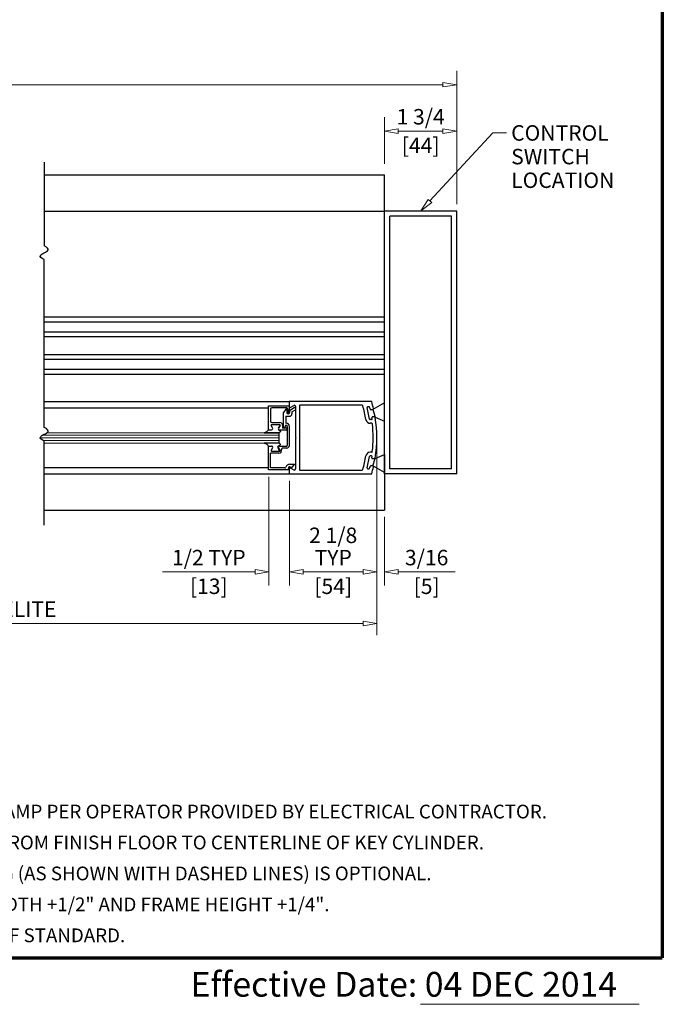
# Model space of a CAD drawing. Extents: x 0 to 45.8, y -1.1 to 62.2.
# Drawn here: x 30.2 to 45.8, y -1.1 to 22.7 of the extents above; entities that cross this region are included whole.
import ezdxf
from ezdxf.enums import TextEntityAlignment as Align

# ---------------------------------------------------------------- set-up
doc = ezdxf.new("R2010")
doc.units = 0
doc.header["$MEASUREMENT"] = 0
for name, color, linetype, lineweight in [('Border', 1, 'CONTINUOUS', 70), ('Border Text', 7, 'CONTINUOUS', 20), ('Dimension', 2, 'CONTINUOUS', 15), ('GLASS', 121, 'CONTINUOUS', 9), ('Notes', 4, 'CONTINUOUS', 25), ('Object', 7, 'CONTINUOUS', 30)]:
    doc.layers.add(name, color=color, linetype=linetype, lineweight=lineweight)
doc.layers.add('Dual Dim', color=2, linetype='CONTINUOUS')
doc.styles.get("Standard").update_dxf_attribs({"font": 'arial.ttf'})

# ---------------------------------------------------------------- blocks, each defined once
blk = doc.blocks.new('Horizontal Section GT1175-03R-RA')
at = {"layer": 'GLASS'}
for p, q in [((27.40489, -2.312836), (33.187759, -2.312836)), ((27.454462, -2.250336), (33.187759, -2.250336)), ((27.469697, -2.375336), (33.187759, -2.375336)), ((27.566648, -2.187836), (33.187759, -2.187836)), ((33.187759, -2.437861), (27.5, -2.437861))]:
    blk.add_line(p, q, dxfattribs=at)
at = {"layer": 'Object'}
for p, q in [((27.5, 4.375), (27.5, 2.3413)), ((27.5, 4.0625), (35.75, 4.0625)), ((35.75, 3.1875), (35.75, 4.0625)), ((27.5, 3.1875), (35.75, 3.1875)), ((37.5, 3.1875), (35.75, 3.1875)), ((35.75, -3.1875), (35.75, 3.1875)), ((37.5, -3.1875), (37.5, 3.1875)), ((37.375, 3.0625), (35.875, 3.0625)), ((35.875, -3.0625), (35.875, 3.0625)), ((37.375, -3.0625), (37.375, 3.0625)), ((27.5, -2.059363), (27.5, 2.007963)), ((35.75, 0.612235), (27.5, 0.612235)), ((35.75, 0.612235), (27.5, 0.612235)), ((35.75, 0.496224), (27.5, 0.496224)), ((35.75, 0.496224), (27.5, 0.496224)), ((35.75, 0.253201), (27.5, 0.253201)), ((35.75, 0.253201), (27.5, 0.253201)), ((35.75, 0.13719), (27.5, 0.13719)), ((35.75, 0.13719), (27.5, 0.13719)), ((35.75, -0.297851), (27.5, -0.297851)), ((35.75, -0.297851), (27.5, -0.297851)), ((35.75, -0.413862), (27.5, -0.413862)), ((35.75, -0.413862), (27.5, -0.413862)), ((35.75, -0.656885), (27.5, -0.656885)), ((35.75, -0.656885), (27.5, -0.656885)), ((35.75, -0.772896), (27.5, -0.772896)), ((35.75, -0.772896), (27.5, -0.772896)), ((27.5, -1.433072), (33.437785, -1.433072)), ((27.5, -1.433072), (33.437785, -1.433072)), ((27.5, -1.587016), (32.937734, -1.587016)), ((27.5, -1.587016), (32.937734, -1.587016)), ((32.937734, -1.534743), (33.437785, -1.534743)), ((32.937734, -2.115803), (32.937734, -1.534743)), ((32.937734, -1.534743), (33.437785, -1.534743)), ((32.937734, -2.115803), (32.937734, -1.534743)), ((32.987739, -1.615752), (32.987739, -1.909782)), ((32.987739, -1.615752), (32.987739, -1.909782)), ((33.384508, -1.584748), (33.018742, -1.584748)), ((33.384508, -1.584748), (33.018742, -1.584748)), ((33.352786, -1.614232), (33.302771, -1.70086)), ((33.352786, -1.614232), (33.302771, -1.70086)), ((33.380779, -1.621733), (33.380779, -1.69576)), ((33.380779, -1.621733), (33.380779, -1.69576)), ((33.399398, -1.597922), (33.410899, -1.691587)), ((33.399398, -1.597922), (33.410899, -1.691587)), ((33.437785, -1.433072), (33.437785, -1.563072)), ((35.437519, -1.433072), (33.437785, -1.433072)), ((33.437785, -1.433072), (33.437785, -1.563072)), ((35.437519, -1.433072), (33.437785, -1.433072)), ((33.437785, -1.534743), (33.437785, -1.689759)), ((33.437785, -1.534743), (33.437785, -1.689759)), ((33.562326, -1.587383), (33.442785, -1.6564)), ((33.562326, -1.587383), (33.442785, -1.6564)), ((33.442785, -1.6564), (33.442785, -1.69576)), ((33.442785, -1.6564), (33.442785, -1.69576)), ((33.460281, -1.576061), (33.547269, -1.525839)), ((33.460281, -1.576061), (33.547269, -1.525839)), ((33.504792, -1.678341), (33.587329, -1.630689)), ((33.504792, -1.678341), (33.587329, -1.630689)), ((33.593762, -1.552681), (33.593762, -2.291945)), ((33.593762, -1.552681), (33.593762, -2.291945)), ((33.683748, -1.539057), (33.683748, -3.076829)), ((33.683748, -1.539057), (33.683748, -3.076829)), ((35.205939, -1.523059), (33.699746, -1.523059)), ((35.205939, -1.523059), (33.699746, -1.523059)), ((35.385452, -1.855457), (35.327, -1.579045)), ((35.385452, -1.855457), (35.327, -1.579045)), ((35.372445, -1.558968), (35.342469, -1.558968)), ((35.372445, -1.558968), (35.342469, -1.558968)), ((35.413804, -1.623958), (35.465437, -1.623958)), ((35.413804, -1.623958), (35.465437, -1.623958)), ((35.750518, -1.466721), (35.466667, -1.623963)), ((35.750518, -1.466721), (35.466667, -1.623963)), ((35.466667, -1.623963), (35.518343, -1.807765)), ((35.466667, -1.623963), (35.518343, -1.807765)), ((35.750518, -1.904764), (35.750518, -1.466721)), ((35.750518, -1.904764), (35.750518, -1.466721)), ((33.302771, -2.055797), (33.302771, -1.70086)), ((33.302771, -2.055797), (33.302771, -1.70086)), ((33.352776, -1.803771), (33.352776, -1.943785)), ((33.352776, -1.803771), (33.352776, -1.943785)), ((33.367778, -1.788769), (33.442785, -1.788769)), ((33.367778, -1.788769), (33.442785, -1.788769)), ((33.504792, -1.678341), (33.504792, -1.726763)), ((33.504792, -1.678341), (33.504792, -1.726763)), ((35.432634, -1.868922), (35.401248, -1.868922)), ((35.432634, -1.868922), (35.401248, -1.868922)), ((35.507957, -1.803932), (35.457631, -1.803932)), ((35.507957, -1.803932), (35.457631, -1.803932)), ((35.518343, -1.807765), (35.750518, -1.904764)), ((35.518343, -1.807765), (35.750518, -1.904764)), ((32.937734, -2.115778), (33.007741, -2.115778)), ((32.937734, -2.115778), (33.007741, -2.115778)), ((32.937734, -2.115803), (33.007741, -2.115803)), ((32.937734, -2.115803), (33.007741, -2.115803)), ((33.03459, -2.069273), (33.002255, -2.013268)), ((33.03459, -2.069273), (33.002255, -2.013268)), ((33.03459, -2.069298), (33.002255, -2.013292)), ((33.03459, -2.069298), (33.002255, -2.013292)), ((33.015247, -1.990765), (33.203029, -1.990765)), ((33.015247, -1.990765), (33.203029, -1.990765)), ((33.015247, -1.99079), (33.203029, -1.99079)), ((33.015247, -1.99079), (33.203029, -1.99079)), ((33.018742, -1.940785), (33.214011, -1.940785)), ((33.018742, -1.940785), (33.214011, -1.940785)), ((33.21602, -2.013268), (33.177911, -2.079274)), ((33.21602, -2.013268), (33.177911, -2.079274)), ((33.177911, -2.079299), (33.21602, -2.013292)), ((33.177911, -2.079299), (33.21602, -2.013292)), ((33.361777, -2.125804), (33.204761, -2.125804)), ((33.361777, -2.125804), (33.204761, -2.125804)), ((33.279017, -2.005791), (33.279017, -2.075799)), ((33.279017, -2.005791), (33.279017, -2.075799)), ((33.377779, -2.075799), (33.279017, -2.075799)), ((33.377779, -2.075799), (33.279017, -2.075799)), ((33.322773, -2.075799), (33.322773, -2.075799)), ((33.322773, -2.075799), (33.322773, -2.075799)), ((33.342775, -2.055797), (33.342775, -2.033794)), ((33.342775, -2.055797), (33.342775, -2.033794)), ((33.367778, -2.008792), (33.367778, -2.008792)), ((33.367778, -2.008792), (33.367778, -2.008792)), ((33.39278, -2.033794), (33.39278, -2.494841)), ((33.39278, -2.033794), (33.39278, -2.494841)), ((33.39278, -2.094801), (33.39278, -2.0908)), ((33.39278, -2.094801), (33.39278, -2.0908)), ((33.442785, -2.494841), (33.442785, -2.033794)), ((33.442785, -2.494841), (33.442785, -2.033794)), ((35.437528, -1.958909), (35.401248, -1.958909)), ((35.437528, -1.958909), (35.401248, -1.958909)), ((32.834586, -2.18781), (33.184008, -2.18781)), ((33.184008, -2.18781), (32.834586, -2.18781)), ((32.834586, -2.18781), (33.184008, -2.18781)), ((33.184008, -2.18781), (32.834586, -2.18781)), ((33.187759, -2.18781), (33.184008, -2.18781)), ((33.187759, -2.18781), (33.184008, -2.18781)), ((33.187759, -2.18781), (33.187759, -2.437836)), ((33.187759, -2.18781), (33.187759, -2.437836)), ((33.593762, -2.291945), (33.609759, -2.307943)), ((33.593762, -2.291945), (33.609759, -2.307943)), ((33.593762, -2.32394), (33.609759, -2.307943)), ((33.593762, -2.32394), (33.609759, -2.307943)), ((33.593762, -2.32394), (33.593762, -3.063204)), ((33.593762, -2.32394), (33.593762, -3.063204)), ((27.5, -4.4264), (27.5, -2.3927)), ((33.184008, -2.437836), (32.834586, -2.437836)), ((33.184008, -2.437836), (32.834586, -2.437836)), ((32.932733, -2.509843), (32.989739, -2.509843)), ((32.932733, -3.090902), (32.932733, -2.509843)), ((32.932733, -2.509843), (32.989739, -2.509843)), ((32.932733, -3.090902), (32.932733, -2.509843)), ((32.937734, -2.509867), (33.007741, -2.509867)), ((32.937734, -2.509867), (33.007741, -2.509867)), ((33.03459, -2.556372), (33.002255, -2.612378)), ((33.03459, -2.556372), (33.002255, -2.612378)), ((33.15991, -2.556348), (33.192245, -2.612353)), ((33.15991, -2.556348), (33.192245, -2.612353)), ((33.21602, -2.612378), (33.177911, -2.546371)), ((33.21602, -2.612378), (33.177911, -2.546371)), ((33.186759, -2.509843), (33.377779, -2.509843)), ((33.186759, -2.509843), (33.377779, -2.509843)), ((33.377779, -2.559848), (33.281759, -2.559848)), ((33.377779, -2.559848), (33.281759, -2.559848)), ((33.190235, -2.684861), (32.982738, -2.684861)), ((32.982738, -3.040897), (32.982738, -2.684861)), ((33.190235, -2.684861), (32.982738, -2.684861)), ((32.982738, -3.040897), (32.982738, -2.684861)), ((33.015247, -2.63488), (33.203029, -2.63488)), ((33.015247, -2.63488), (33.203029, -2.63488)), ((35.326462, -3.038879), (35.385124, -2.762467)), ((35.326462, -3.038879), (35.385124, -2.762467)), ((35.437297, -2.659027), (35.400918, -2.659027)), ((35.437297, -2.659027), (35.400918, -2.659027)), ((35.432803, -2.749013), (35.400918, -2.749013)), ((35.432803, -2.749013), (35.400918, -2.749013)), ((35.457285, -2.814004), (35.50763, -2.814004)), ((35.457285, -2.814004), (35.50763, -2.814004)), ((35.466667, -2.994008), (35.518343, -2.810206)), ((35.466667, -2.994008), (35.518343, -2.810206)), ((35.518343, -2.810206), (35.750518, -2.713208)), ((35.518343, -2.810206), (35.750518, -2.713208)), ((35.750518, -2.713208), (35.750518, -3.15125)), ((35.750518, -2.713208), (35.750518, -3.15125)), ((27.5, -3.028671), (32.932733, -3.028671)), ((27.5, -3.028671), (32.932733, -3.028671)), ((33.432784, -3.090902), (32.932733, -3.090902)), ((33.432784, -3.090902), (32.932733, -3.090902)), ((33.328816, -3.040897), (32.982738, -3.040897)), ((33.328816, -3.040897), (32.982738, -3.040897)), ((33.432784, -3.090902), (33.418997, -3.056403)), ((33.432784, -3.090902), (33.418997, -3.056403)), ((33.437785, -3.052813), (33.437785, -3.182813)), ((33.437785, -3.052813), (33.437785, -3.182813)), ((33.447786, -2.951888), (33.563726, -2.951888)), ((33.447786, -2.951888), (33.563726, -2.951888)), ((33.460281, -3.039825), (33.547269, -3.090047)), ((33.460281, -3.039825), (33.547269, -3.090047)), ((33.476576, -3.033394), (33.485968, -3.056899)), ((33.476576, -3.033394), (33.485968, -3.056899)), ((33.485968, -3.056899), (33.561535, -2.966841)), ((33.485968, -3.056899), (33.561535, -2.966841)), ((33.699746, -3.092827), (35.205939, -3.092827)), ((33.699746, -3.092827), (35.205939, -3.092827)), ((35.341927, -3.058967), (35.37191, -3.058967)), ((35.341927, -3.058967), (35.37191, -3.058967)), ((35.466192, -2.993977), (35.413299, -2.993977)), ((35.466192, -2.993977), (35.413299, -2.993977)), ((35.750518, -3.15125), (35.466667, -2.994008)), ((35.750518, -3.15125), (35.466667, -2.994008)), ((37.375, -3.0625), (35.875, -3.0625)), ((27.5, -3.183226), (33.437785, -3.183226)), ((27.5, -3.183226), (33.437785, -3.183226)), ((33.437785, -3.182813), (35.437519, -3.182813)), ((33.437785, -3.182813), (35.437519, -3.182813)), ((37.5, -3.1875), (35.75, -3.1875)), ((35.75, -3.1875), (35.75, -4.0625)), ((35.75, -3.1875), (35.75, -4.0625)), ((27.5, -4.0625), (35.75, -4.0625))]:
    blk.add_line(p, q, dxfattribs=at)
at = {"layer": 'Object', "flags": 128}
for points in [[(27.5, 2.007963), (27.44873, 2.037341), (27.417968, 2.063302), (27.404784, 2.086333), (27.406249, 2.106922), (27.419433, 2.125559), (27.441406, 2.14273), (27.469238, 2.158925), (27.5, 2.174631), (27.530762, 2.190338), (27.558594, 2.206533), (27.580567, 2.223704), (27.593751, 2.242341), (27.595216, 2.26293), (27.582032, 2.285961), (27.55127, 2.311922), (27.5, 2.3413)], [(27.5, -2.3927), (27.44873, -2.363322), (27.417968, -2.337361), (27.404784, -2.31433), (27.406249, -2.293741), (27.419433, -2.275104), (27.441406, -2.257933), (27.469238, -2.241738), (27.5, -2.226032), (27.530762, -2.210325), (27.558594, -2.19413), (27.580567, -2.176959), (27.593751, -2.158322), (27.595216, -2.137733), (27.582032, -2.114702), (27.55127, -2.088741), (27.5, -2.059363)], [(32.834586, -2.18781), (32.860903, -2.175733), (32.880967, -2.166223), (32.895987, -2.158434), (32.907172, -2.151524), (32.91573, -2.144647), (32.922871, -2.13696), (32.929802, -2.127618), (32.937734, -2.115778)], [(32.834586, -2.18781), (32.860903, -2.175733), (32.880967, -2.166223), (32.895987, -2.158434), (32.907172, -2.151524), (32.91573, -2.144647), (32.922871, -2.13696), (32.929802, -2.127618), (32.937734, -2.115778)], [(33.204761, -2.125779), (33.210326, -2.130829), (33.214754, -2.135355), (33.218163, -2.139443), (33.220669, -2.143178), (33.222391, -2.146645), (33.223446, -2.14993), (33.223952, -2.153119), (33.224026, -2.156296), (33.22371, -2.159541), (33.222738, -2.162901), (33.220769, -2.166418), (33.217461, -2.170134), (33.212472, -2.17409), (33.205462, -2.178327), (33.196087, -2.182887), (33.184008, -2.18781)], [(33.204761, -2.125779), (33.210326, -2.130829), (33.214754, -2.135355), (33.218163, -2.139443), (33.220669, -2.143178), (33.222391, -2.146645), (33.223446, -2.14993), (33.223952, -2.153119), (33.224026, -2.156296), (33.22371, -2.159541), (33.222738, -2.162901), (33.220769, -2.166418), (33.217461, -2.170134), (33.212472, -2.17409), (33.205462, -2.178327), (33.196087, -2.182887), (33.184008, -2.18781)], [(33.204761, -2.125779), (33.210326, -2.130829), (33.214754, -2.135355), (33.218163, -2.139443), (33.220669, -2.143178), (33.222391, -2.146645), (33.223446, -2.14993), (33.223952, -2.153119), (33.224026, -2.156296), (33.22371, -2.159541), (33.222738, -2.162901), (33.220769, -2.166418), (33.217461, -2.170134), (33.212472, -2.17409), (33.205462, -2.178327), (33.196087, -2.182887), (33.184008, -2.18781)], [(33.204761, -2.125779), (33.210326, -2.130829), (33.214754, -2.135355), (33.218163, -2.139443), (33.220669, -2.143178), (33.222391, -2.146645), (33.223446, -2.14993), (33.223952, -2.153119), (33.224026, -2.156296), (33.22371, -2.159541), (33.222738, -2.162901), (33.220769, -2.166418), (33.217461, -2.170134), (33.212472, -2.17409), (33.205462, -2.178327), (33.196087, -2.182887), (33.184008, -2.18781)], [(32.834586, -2.437836), (32.860903, -2.449912), (32.880967, -2.459423), (32.895987, -2.467211), (32.907172, -2.474122), (32.91573, -2.480999), (32.922871, -2.488686), (32.929802, -2.498027), (32.937734, -2.509867)], [(32.834586, -2.437836), (32.860903, -2.449912), (32.880967, -2.459423), (32.895987, -2.467211), (32.907172, -2.474122), (32.91573, -2.480999), (32.922871, -2.488686), (32.929802, -2.498027), (32.937734, -2.509867)], [(33.204761, -2.499866), (33.210326, -2.494816), (33.214754, -2.49029), (33.218163, -2.486202), (33.220669, -2.482468), (33.222391, -2.479001), (33.223446, -2.475716), (33.223952, -2.472527), (33.224026, -2.469349), (33.22371, -2.466105), (33.222738, -2.462745), (33.220769, -2.459227), (33.217461, -2.455511), (33.212472, -2.451555), (33.205462, -2.447318), (33.196087, -2.442759), (33.184008, -2.437836)], [(33.204761, -2.499866), (33.210326, -2.494816), (33.214754, -2.49029), (33.218163, -2.486202), (33.220669, -2.482468), (33.222391, -2.479001), (33.223446, -2.475716), (33.223952, -2.472527), (33.224026, -2.469349), (33.22371, -2.466105), (33.222738, -2.462745), (33.220769, -2.459227), (33.217461, -2.455511), (33.212472, -2.451555), (33.205462, -2.447318), (33.196087, -2.442759), (33.184008, -2.437836)], [(33.204761, -2.499866), (33.210326, -2.494816), (33.214754, -2.49029), (33.218163, -2.486202), (33.220669, -2.482468), (33.222391, -2.479001), (33.223446, -2.475716), (33.223952, -2.472527), (33.224026, -2.469349), (33.22371, -2.466105), (33.222738, -2.462745), (33.220769, -2.459227), (33.217461, -2.455511), (33.212472, -2.451555), (33.205462, -2.447318), (33.196087, -2.442759), (33.184008, -2.437836)], [(33.204761, -2.499866), (33.210326, -2.494816), (33.214754, -2.49029), (33.218163, -2.486202), (33.220669, -2.482468), (33.222391, -2.479001), (33.223446, -2.475716), (33.223952, -2.472527), (33.224026, -2.469349), (33.22371, -2.466105), (33.222738, -2.462745), (33.220769, -2.459227), (33.217461, -2.455511), (33.212472, -2.451555), (33.205462, -2.447318), (33.196087, -2.442759), (33.184008, -2.437836)]]:
    blk.add_lwpolyline(points, dxfattribs=at)
at = {"layer": 'Object'}
blk.add_circle((33.367778, -2.033794), 0, dxfattribs=at)
blk.add_circle((33.367778, -2.033794), 0, dxfattribs=at)
for centre, radius, start, end in [((33.018742, -1.615752), 0.031003, 90, 180), ((33.018742, -1.615752), 0.031003, 90, 180), ((33.365777, -1.621733), 0.015002, 360, 150), ((33.365777, -1.621733), 0.015002, 360, 150), ((33.384508, -1.59975), 0.015002, 7, 90), ((33.384508, -1.59975), 0.015002, 7, 90), ((33.452783, -1.563072), 0.014998, 180, 300), ((33.452783, -1.563072), 0.014998, 180, 300), ((33.562766, -1.552681), 0.030995, 0, 120), ((33.562766, -1.552681), 0.030995, 0, 120), ((33.574827, -1.609036), 0.025003, 300, 120), ((33.574827, -1.609036), 0.025003, 300, 120), ((33.699746, -1.539057), 0.015998, 90, 180), ((33.699746, -1.539057), 0.015998, 90, 180), ((35.205939, -1.539057), 0.015998, 16.220319, 90), ((35.205939, -1.539057), 0.015998, 16.220319, 90), ((32.562914, -2.307943), 2.76859, 9.107697, 16.220319), ((32.562914, -2.307943), 2.76859, 9.107697, 16.220319), ((35.342469, -1.574965), 0.015998, 90, 194.772777), ((35.342469, -1.574965), 0.015998, 90, 194.772777), ((35.372445, -1.574965), 0.015998, 14.621947, 90), ((35.372445, -1.574965), 0.015998, 14.621947, 90), ((32.562914, -2.307943), 2.919568, 13.795008, 14.621947), ((32.562914, -2.307943), 2.919568, 13.795008, 14.621947), ((35.413804, -1.607961), 0.015998, 193.795008, 270), ((35.413804, -1.607961), 0.015998, 193.795008, 270), ((32.437963, -2.307943), 3.124538, 13.013486, 16.260205), ((32.437963, -2.307943), 3.124538, 13.013486, 16.260205), ((35.466666, -1.607961), 0.015998, 270, 13.013486), ((35.466666, -1.607961), 0.015998, 270, 13.013486), ((33.367778, -1.803771), 0.015002, 90, 180), ((33.367778, -1.803771), 0.015002, 90, 180), ((33.411782, -1.69576), 0.031003, 180, 0), ((33.411782, -1.69576), 0.031003, 180, 0), ((33.425789, -1.689759), 0.015002, 187, 264.251182), ((33.425789, -1.689759), 0.015002, 187, 264.251182), ((33.422783, -1.689759), 0.015002, 275.748818, 0), ((33.422783, -1.689759), 0.015002, 275.748818, 0), ((33.442785, -1.726763), 0.062006, 270, 0), ((33.442785, -1.726763), 0.062006, 270, 0), ((35.401248, -1.852924), 0.105984, 189.107697, 270.36485), ((35.401248, -1.852924), 0.105984, 189.107697, 270.36485), ((35.401248, -1.852924), 0.015998, 189.107697, 270), ((35.401248, -1.852924), 0.015998, 189.107697, 270), ((35.43061, -1.852924), 0.015998, 270, 9.015984), ((35.43061, -1.852924), 0.015998, 270, 9.015984), ((35.457631, -1.819929), 0.015998, 90, 189.569379), ((35.457631, -1.819929), 0.015998, 90, 189.569379), ((32.562914, -2.307943), 2.919568, 9.015984, 9.569379), ((32.562914, -2.307943), 2.919568, 9.015984, 9.569379), ((35.507957, -1.819929), 0.015998, 9.032301, 90), ((35.507957, -1.819929), 0.015998, 9.032301, 90), ((32.437963, -2.307943), 3.124538, 350.929443, 9.032301), ((32.437963, -2.307943), 3.124538, 350.929443, 9.032301), ((33.018742, -1.909782), 0.031003, 180, 270), ((33.018742, -1.909782), 0.031003, 180, 270), ((33.015247, -2.005767), 0.015002, 90, 210), ((33.015247, -2.005767), 0.015002, 90, 210), ((33.015247, -2.005791), 0.015002, 90, 210), ((33.015247, -2.005791), 0.015002, 90, 210), ((33.007741, -2.084775), 0.031003, 270, 30), ((33.007741, -2.084775), 0.031003, 270, 30), ((33.007741, -2.084799), 0.031003, 270, 30), ((33.007741, -2.084799), 0.031003, 270, 30), ((33.204761, -2.094776), 0.031003, 150, 270), ((33.204761, -2.094776), 0.031003, 150, 270), ((33.204761, -2.094801), 0.031003, 150, 270), ((33.204761, -2.094801), 0.031003, 150, 270), ((33.203029, -2.005767), 0.015002, 330, 90), ((33.203029, -2.005767), 0.015002, 330, 90), ((33.203029, -2.005791), 0.015002, 330, 90), ((33.203029, -2.005791), 0.015002, 330, 90), ((33.214011, -2.005791), 0.065007, 360, 90), ((33.214011, -2.005791), 0.065007, 360, 90), ((33.322773, -2.055797), 0.020002, 180, 270), ((33.322773, -2.055797), 0.020002, 180, 270), ((33.322773, -2.055797), 0.020002, 270, 360), ((33.322773, -2.055797), 0.020002, 270, 360), ((33.367778, -2.033794), 0.025003, 90, 180), ((33.367778, -2.033794), 0.025003, 90, 180), ((33.367778, -1.943785), 0.015002, 180, 270), ((33.367778, -1.943785), 0.015002, 180, 270), ((33.361777, -2.094801), 0.031003, 270, 0), ((33.361777, -2.094801), 0.031003, 270, 0), ((33.367778, -2.033794), 0.075008, 0, 90), ((33.367778, -2.033794), 0.075008, 0, 90), ((33.367778, -2.033794), 0.025003, 360, 90), ((33.367778, -2.033794), 0.025003, 360, 90), ((33.377779, -2.0908), 0.015002, 0, 90), ((33.377779, -2.0908), 0.015002, 0, 90), ((35.437528, -1.974906), 0.015998, 6.408937, 90), ((35.437528, -1.974906), 0.015998, 6.408937, 90), ((32.472615, -2.307943), 2.999556, 353.551452, 6.408937), ((32.472615, -2.307943), 2.999556, 353.551452, 6.408937), ((33.015247, -2.619879), 0.015002, 150, 270), ((33.015247, -2.619879), 0.015002, 150, 270), ((33.007741, -2.54087), 0.031003, 330, 90), ((33.007741, -2.54087), 0.031003, 330, 90), ((33.186759, -2.540846), 0.031003, 90, 210), ((33.186759, -2.540846), 0.031003, 90, 210), ((33.204761, -2.530869), 0.031003, 90, 210), ((33.204761, -2.530869), 0.031003, 90, 210), ((33.179253, -2.619854), 0.015002, 270, 30), ((33.179253, -2.619854), 0.015002, 270, 30), ((33.190235, -2.619854), 0.065007, 270, 17.582776), ((33.190235, -2.619854), 0.065007, 270, 17.582776), ((33.203029, -2.619879), 0.015002, 270, 30), ((33.203029, -2.619879), 0.015002, 270, 30), ((33.281759, -2.590851), 0.031003, 90, 197.582776), ((33.281759, -2.590851), 0.031003, 90, 197.582776), ((33.377779, -2.494841), 0.065007, 270, 0), ((33.377779, -2.494841), 0.015002, 270, 0), ((33.377779, -2.494841), 0.065007, 270, 0), ((33.377779, -2.494841), 0.015002, 270, 0), ((32.562914, -2.307943), 2.76859, 343.779681, 350.850924), ((32.562914, -2.307943), 2.76859, 343.779681, 350.850924), ((35.400918, -2.765011), 0.105984, 90, 170.850924), ((35.400918, -2.765011), 0.105984, 90, 170.850924), ((35.400918, -2.765011), 0.015998, 90, 170.850924), ((35.400918, -2.765011), 0.015998, 90, 170.850924), ((35.430284, -2.765011), 0.015998, 350.943061, 90), ((35.430284, -2.765011), 0.015998, 350.943061, 90), ((35.437297, -2.643029), 0.015998, 270, 353.551452), ((35.437297, -2.643029), 0.015998, 270, 353.551452), ((35.457285, -2.798006), 0.015998, 170.390048, 270), ((35.457285, -2.798006), 0.015998, 170.390048, 270), ((32.562914, -2.307943), 2.919568, 350.390048, 350.943061), ((32.562914, -2.307943), 2.919568, 350.390048, 350.943061), ((33.328816, -3.009894), 0.031003, 270, 343.604981), ((33.328816, -3.009894), 0.031003, 270, 343.604981), ((33.447786, -3.044897), 0.093009, 90, 163.604981), ((33.447786, -3.044897), 0.093009, 90, 163.604981), ((33.447786, -3.044897), 0.031003, 21.78, 201.784254), ((33.447786, -3.044897), 0.031003, 21.78, 201.784254), ((33.452783, -3.052813), 0.014998, 60, 180), ((33.452783, -3.052813), 0.014998, 60, 180), ((33.562766, -3.063204), 0.030995, 240, 360), ((33.562766, -3.063204), 0.030995, 240, 360), ((33.549808, -2.957486), 0.015002, 321.41849, 21.90893), ((33.549808, -2.957486), 0.015002, 321.41849, 21.90893), ((33.699746, -3.076829), 0.015998, 180, 270), ((33.699746, -3.076829), 0.015998, 180, 270), ((35.205939, -3.076829), 0.015998, 270, 343.779681), ((35.205939, -3.076829), 0.015998, 270, 343.779681), ((35.341927, -3.04297), 0.015998, 165.184967, 270), ((35.341927, -3.04297), 0.015998, 165.184967, 270), ((35.37191, -3.04297), 0.015998, 270, 345.336248), ((35.37191, -3.04297), 0.015998, 270, 345.336248), ((32.562914, -2.307943), 2.919568, 345.336248, 346.163794), ((32.562914, -2.307943), 2.919568, 345.336248, 346.163794), ((35.413299, -3.009975), 0.015998, 90, 166.163794), ((35.413299, -3.009975), 0.015998, 90, 166.163794), ((32.437963, -2.307943), 3.124538, 343.739795, 346.947735), ((32.437963, -2.307943), 3.124538, 343.739795, 346.947735), ((35.466192, -3.009975), 0.015998, 346.947735, 90), ((35.466192, -3.009975), 0.015998, 346.947735, 90)]:
    blk.add_arc(centre, radius, start, end, dxfattribs=at)

msp = doc.modelspace()

# ---------------------------------------------------------------- linework, layer by layer
at = {"layer": 'Border', "color": 1, "lineweight": 70}
for p in [(45.803, 62.217), (0, 0)]:
    msp.add_line(p, (45.803, 0), dxfattribs=at)
at = {"layer": 'Border Text'}
msp.add_line((39.942, -1.125), (45.24, -1.125), dxfattribs=at)
at = {"layer": 'Dimension'}
for p, q in [((40.82, 18.818), (40.82, 21.503)), ((40.82, 18.274), (40.82, 21.503)), ((40.82, 19.083), (40.82, 21.503)), ((3.653, 21.169), (40.486, 21.169)), ((3.653, 21.169), (40.486, 21.169)), ((40.486, 21.225), (40.486, 21.114)), ((40.82, 21.169), (40.486, 21.225)), ((40.486, 21.225), (40.486, 21.114)), ((40.82, 21.169), (40.486, 21.225)), ((40.486, 21.114), (40.82, 21.169)), ((40.486, 21.114), (40.82, 21.169)), ((40.82, 21.169), (40.82, 21.169)), ((40.82, 21.169), (40.82, 21.169)), ((39.07, 19.254), (39.07, 20.378)), ((39.403, 20.1), (39.07, 20.044)), ((39.403, 20.1), (39.07, 20.044)), ((39.403, 19.989), (39.403, 20.1)), ((39.403, 19.989), (39.403, 20.1)), ((40.486, 19.989), (40.486, 20.1)), ((40.486, 20.1), (40.82, 20.044)), ((40.486, 19.989), (40.486, 20.1)), ((40.486, 20.1), (40.82, 20.044)), ((39.07, 20.044), (39.07, 20.044)), ((39.07, 20.044), (39.403, 19.989)), ((39.07, 20.044), (39.07, 20.044)), ((39.07, 20.044), (39.403, 19.989)), ((40.486, 20.044), (39.403, 20.044)), ((40.486, 20.044), (39.403, 20.044)), ((40.171, 18.352), (41.695, 19.998)), ((40.82, 20.044), (40.486, 19.989)), ((40.82, 20.044), (40.486, 19.989)), ((40.82, 20.044), (40.82, 20.044)), ((40.82, 20.044), (40.82, 20.044)), ((41.695, 19.998), (42.028, 19.998)), ((39.945, 18.107), (40.13, 18.389)), ((40.13, 18.389), (40.212, 18.314)), ((40.212, 18.314), (39.945, 18.107)), ((38.882, 12.454), (38.882, 7.825)), ((36.267, 11.662), (36.267, 9.024)), ((36.767, 11.565), (36.767, 9.024)), ((36.767, 11.565), (36.767, 9.024)), ((39.07, 10.69), (39.07, 9.024)), ((39.07, 10.081), (39.07, 9.024)), ((35.934, 9.357), (33.684, 9.357)), ((35.934, 9.301), (35.934, 9.413)), ((35.934, 9.413), (36.267, 9.357)), ((35.934, 9.301), (35.934, 9.413)), ((35.934, 9.413), (36.267, 9.357)), ((36.267, 9.357), (35.934, 9.301)), ((36.267, 9.357), (35.934, 9.301)), ((36.267, 9.357), (36.267, 9.357)), ((36.267, 9.357), (36.267, 9.357)), ((37.1, 9.413), (36.767, 9.357)), ((37.1, 9.413), (36.767, 9.357)), ((36.767, 9.357), (36.767, 9.357)), ((36.767, 9.357), (37.1, 9.301)), ((36.767, 9.357), (36.767, 9.357)), ((36.767, 9.357), (37.1, 9.301)), ((37.1, 9.301), (37.1, 9.413)), ((37.1, 9.301), (37.1, 9.413)), ((37.1, 9.357), (38.549, 9.357)), ((37.1, 9.357), (38.549, 9.357)), ((38.549, 9.301), (38.549, 9.413)), ((38.549, 9.413), (38.882, 9.357)), ((38.549, 9.301), (38.549, 9.413)), ((38.549, 9.413), (38.882, 9.357)), ((38.882, 9.357), (38.549, 9.301)), ((38.882, 9.357), (38.549, 9.301)), ((38.882, 9.357), (38.882, 9.357)), ((38.882, 9.357), (38.882, 9.357)), ((39.07, 9.357), (39.403, 9.413)), ((39.07, 9.357), (39.403, 9.413)), ((39.07, 9.357), (39.07, 9.357)), ((39.403, 9.301), (39.07, 9.357)), ((39.07, 9.357), (39.07, 9.357)), ((39.403, 9.301), (39.07, 9.357)), ((39.403, 9.413), (39.403, 9.301)), ((39.403, 9.413), (39.403, 9.301)), ((39.403, 9.357), (40.778, 9.357)), ((38.549, 8.051), (38.549, 8.163)), ((38.549, 8.163), (38.882, 8.107)), ((38.882, 8.158), (38.882, 8.158)), ((38.882, 8.158), (38.882, 8.158)), ((38.549, 8.107), (21.54, 8.107)), ((38.549, 8.107), (21.54, 8.107)), ((38.882, 8.107), (38.549, 8.051))]:
    msp.add_line(p, q, dxfattribs=at)

# ---------------------------------------------------------------- block references
at = {"layer": 'Object'}
msp.add_blockref('Horizontal Section GT1175-03R-RA', (3.32, 14.919), dxfattribs=at)

# ---------------------------------------------------------------- texts
at = {"layer": 'Border Text'}
msp.add_text('Effective Date: 04 DEC 2014', height=0.6, dxfattribs=at).set_placement((34.366, -0.94))
at = {"layer": 'Dimension'}
for s, p in [('1 3/4', (39.945, 20.204)), ('2 1/8', (37.825, 10.057)), ('1/2 TYP', (34.809, 9.517)), ('TYP', (37.825, 9.517)), ('3/16', (40.09, 9.517)), ('SIDELITE', (30.044, 8.267))]:
    msp.add_text(s, height=0.375, dxfattribs=at).set_placement(p, align=Align.CENTER)
for s, p in [('CONTROL', (42.139, 19.811)), ('SWITCH', (42.139, 19.238)), ('LOCATION', (42.139, 18.665))]:
    msp.add_text(s, height=0.375, dxfattribs=at).set_placement(p)
at = {"layer": 'Dual Dim'}
for s, p in [('[44]', (39.945, 19.884)), ('[13]', (34.809, 9.197)), ('[54]', (37.825, 9.197)), ('[5]', (40.09, 9.197))]:
    msp.add_text(s, height=0.375, dxfattribs=at).set_placement(p, align=Align.TOP_CENTER)
at = {"layer": 'Notes', "char_height": 0.333, "width": 24.74013, "attachment_point": 1}
for s, insert in [('1.  POWER TO HEADER WILL BE 115VAC, 5 AMP PER OPERATOR PROVIDED BY ELECTRICAL CONTRACTOR.  ', (21.062, 3.714)), ('2.  STANDARD LOCATION OF LOCK IS 35" FROM FINISH FLOOR TO CENTERLINE OF KEY CYLINDER.  ', (21.062, 2.964)), ('3.  THRESHOLD THROUGH DOOR OPENING (AS SHOWN WITH DASHED LINES) IS OPTIONAL.  ', (21.062, 2.214)), ('4.  MASONRY OPENING EQUALS FRAME WIDTH +1/2" AND FRAME HEIGHT +1/4".  ', (21.062, 1.464)), ('5.  ONE SET OF HOLDING BEAMS AT 21" AFF STANDARD.  ', (21.062, 0.714))]:
    msp.add_mtext(s, dxfattribs=dict(at, insert=insert))

doc.saveas('drawing.dxf')
